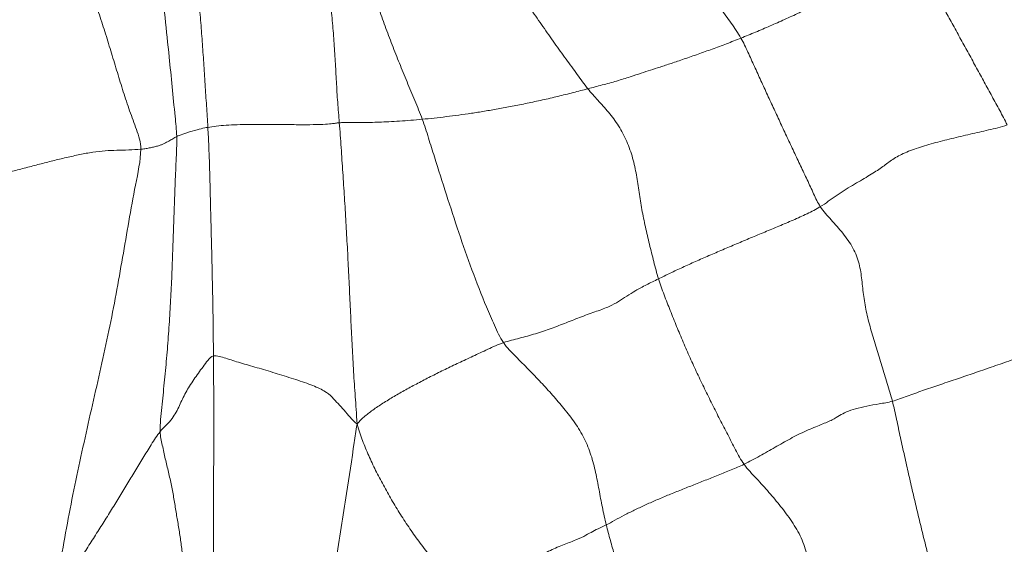
# Model space of a CAD drawing. Units: millimetres. Extents: x -605614936 to 17, y -1703671239 to 113.
# Drawn here: x -605612011 to -605612006, y -1703669634 to -1703669632 of the extents above; entities that cross this region are included whole.
import ezdxf

# ---------------------------------------------------------------- set-up
doc = ezdxf.new("R2010")
doc.units = ezdxf.units.MM
doc.layers.get('0').update_dxf_attribs({"lineweight": 9, "true_color": 0x1c1c1c})
doc.layers.get('Defpoints').update_dxf_attribs({"color": 3, "lineweight": 0})
doc.styles.add('2F обычный', font='Montserrat-Light.ttf', dxfattribs={"width": 0.8})
doc.dimstyles.new('stroitelniy3', dxfattribs={"dimtxt": 80, "dimasz": 30, "dimexe": 5, "dimexo": 10, "dimgap": 20, "dimtad": 1, "dimtoh": 1, "dimdec": 0, "dimrnd": 5, "dimtxsty": '2F обычный', "dimblk": 'ARCHTICK', "dimcen": 0.09, "dimdle": 2, "dimadec": 0, "dimazin": 2, "dimtfac": 1, "dimtdec": 0, "dimtmove": 1, "dimatfit": 3, "dimfxl": 10, "dimtfill": 1, "dimtolj": 1, "dimtzin": 0, "dimarcsym": 1})

# ---------------------------------------------------------------- blocks, each defined once
blk = doc.blocks.new('A$C7A8449C8')
for points in [[(47.8899, 73.5007, 1.2799), (47.8784, 73.4741, 1.2799), (47.8516, 73.4225, 1.2799), (47.8122, 73.3447, 1.2799), (47.7742, 73.2665, 1.2799), (47.7379, 73.188, 1.2799), (47.7037, 73.1092, 1.2799), (47.6714, 73.0302, 1.2799), (47.6409, 72.951, 1.2799), (47.6121, 72.8717, 1.2799), (47.5849, 72.7922, 1.2799), (47.5594, 72.7127, 1.2799), (47.5357, 72.6332, 1.2799), (47.5209, 72.5801, 1.2799), (47.5142, 72.5535, 1.2799)], [(48.6387, 73.2797, 1.2799), (48.6358, 73.2468, 1.2799), (48.6282, 73.1821, 1.2799), (48.6167, 73.0852, 1.2799), (48.6093, 72.9892, 1.2799), (48.6067, 72.895, 1.2799), (48.6049, 72.8025, 1.2799), (48.5925, 72.7106, 1.2799), (48.5599, 72.6194, 1.2799), (48.5079, 72.5337, 1.2799), (48.4474, 72.4565, 1.2799), (48.3854, 72.3849, 1.2799), (48.3188, 72.3142, 1.2799), (48.2714, 72.2666, 1.2799), (48.2513, 72.24, 1.2799)], [(49.3275, 73.0505, 1.2799), (49.3202, 73.0184, 1.2799), (49.302, 72.9551, 1.2799), (49.2757, 72.8601, 1.2799), (49.2503, 72.7652, 1.2799), (49.2258, 72.6704, 1.2799), (49.2016, 72.5757, 1.2799), (49.1779, 72.4809, 1.2799), (49.1548, 72.3862, 1.2799), (49.132, 72.2915, 1.2799), (49.11, 72.1969, 1.2799), (49.0886, 72.1024, 1.2799), (49.0673, 72.0079, 1.2799), (49.0533, 71.9449, 1.2799), (49.0451, 71.9142, 1.2799)], [(46.1807, 72.0327, 1.2799), (46.1914, 72.0663, 1.2799), (46.2093, 72.118, 1.2799), (46.242, 72.1952, 1.2799), (46.2794, 72.2718, 1.2799), (46.3207, 72.348, 1.2799), (46.3648, 72.4237, 1.2799), (46.412, 72.4989, 1.2799), (46.4627, 72.5735, 1.2799), (46.517, 72.6474, 1.2799), (46.5754, 72.7206, 1.2799), (46.6375, 72.7928, 1.2799), (46.7033, 72.8636, 1.2799), (46.7494, 72.9096, 1.2799), (46.7705, 72.9343, 1.2799)], [(47.5142, 72.5535, 1.2799), (47.4984, 72.5611, 1.2799), (47.469, 72.5725, 1.2799), (47.4335, 72.5914, 1.2799), (47.3959, 72.6122, 1.2799), (47.3427, 72.6351, 1.2799), (47.2712, 72.6605, 1.2799), (47.196, 72.6927, 1.2799), (47.1249, 72.7311, 1.2799), (47.0551, 72.7714, 1.2799), (46.9842, 72.8119, 1.2799), (46.9124, 72.8521, 1.2799), (46.8402, 72.892, 1.2799), (46.792, 72.9181, 1.2799), (46.7705, 72.9343, 1.2799)], [(45.0234, 70.6124, 1.2799), (45.0222, 70.6713, 1.2799), (44.9938, 70.798, 1.2799), (44.959, 70.9853, 1.2799), (44.9259, 71.1721, 1.2799), (44.8918, 71.3595, 1.2799), (44.8534, 71.5492, 1.2799), (44.81, 71.7405, 1.2799), (44.7644, 71.933, 1.2799), (44.7191, 72.1273, 1.2799), (44.6754, 72.323, 1.2799), (44.6343, 72.52, 1.2799), (44.5974, 72.7183, 1.2799), (44.5793, 72.8482, 1.2799), (44.5792, 72.9266, 1.2799)], [(44.5792, 72.9266, 1.2799), (44.5992, 72.8865, 1.2799), (44.6291, 72.8383, 1.2799), (44.6754, 72.7661, 1.2799), (44.7225, 72.6944, 1.2799), (44.7694, 72.6232, 1.2799), (44.8159, 72.5527, 1.2799), (44.8616, 72.4829, 1.2799), (44.9063, 72.4135, 1.2799), (44.9493, 72.3449, 1.2799), (44.9911, 72.2769, 1.2799), (45.0339, 72.2089, 1.2799), (45.0789, 72.1393, 1.2799), (45.11, 72.0916, 1.2799), (45.1271, 72.0706, 1.2799)], [(45.2683, 72.8874, 1.2799), (45.2673, 72.8742, 1.2799), (45.2612, 72.8287, 1.2799), (45.2526, 72.7604, 1.2799), (45.2444, 72.6921, 1.2799), (45.2355, 72.6238, 1.2799), (45.2243, 72.5553, 1.2799), (45.212, 72.4868, 1.2799), (45.2009, 72.4183, 1.2799), (45.1881, 72.3496, 1.2799), (45.1716, 72.2805, 1.2799), (45.1542, 72.2113, 1.2799), (45.1384, 72.1421, 1.2799), (45.1274, 72.0958, 1.2799), (45.1271, 72.0706, 1.2799)], [(45.412, 71.6798, 1.2799), (45.4122, 71.7125, 1.2799), (45.4128, 71.7776, 1.2799), (45.4135, 71.8753, 1.2799), (45.414, 71.9731, 1.2799), (45.4141, 72.0708, 1.2799), (45.4138, 72.1685, 1.2799), (45.4131, 72.2662, 1.2799), (45.4126, 72.3639, 1.2799), (45.4123, 72.4615, 1.2799), (45.4127, 72.5592, 1.2799), (45.4129, 72.6569, 1.2799), (45.4126, 72.7545, 1.2799), (45.4126, 72.8196, 1.2799), (45.4126, 72.8521, 1.2799)], [(46.9642, 71.6116, 1.2799), (46.9829, 71.638, 1.2799), (47.0298, 71.6834, 1.2799), (47.0987, 71.7504, 1.2799), (47.1648, 71.8167, 1.2799), (47.2274, 71.8831, 1.2799), (47.2876, 71.9514, 1.2799), (47.3474, 72.0246, 1.2799), (47.3984, 72.1058, 1.2799), (47.4344, 72.1928, 1.2799), (47.4582, 72.2818, 1.2799), (47.4751, 72.3717, 1.2799), (47.4929, 72.4624, 1.2799), (47.5066, 72.5232, 1.2799), (47.5142, 72.5535, 1.2799)], [(48.2513, 72.24, 1.2799), (48.229, 72.2505, 1.2799), (48.1826, 72.2691, 1.2799), (48.1128, 72.2964, 1.2799), (48.0433, 72.323, 1.2799), (47.9746, 72.3492, 1.2799), (47.9074, 72.375, 1.2799), (47.8422, 72.4005, 1.2799), (47.7797, 72.4259, 1.2799), (47.7202, 72.4514, 1.2799), (47.6637, 72.4771, 1.2799), (47.61, 72.503, 1.2799), (47.5597, 72.5291, 1.2799), (47.5286, 72.5467, 1.2799), (47.5142, 72.5535, 1.2799)], [(47.7937, 71.2819, 1.2799), (47.8027, 71.3098, 1.2799), (47.8237, 71.3645, 1.2799), (47.8565, 71.4462, 1.2799), (47.8904, 71.5278, 1.2799), (47.9255, 71.6091, 1.2799), (47.9624, 71.69, 1.2799), (48.0006, 71.7705, 1.2799), (48.0402, 71.8506, 1.2799), (48.081, 71.93, 1.2799), (48.1223, 72.0088, 1.2799), (48.1641, 72.0871, 1.2799), (48.206, 72.1651, 1.2799), (48.2339, 72.2169, 1.2799), (48.2513, 72.24, 1.2799)], [(49.0451, 71.9142, 1.2799), (49.0213, 71.9206, 1.2799), (48.9746, 71.9277, 1.2799), (48.908, 71.9394, 1.2799), (48.8465, 71.9527, 1.2799), (48.7973, 71.9688, 1.2799), (48.7631, 71.9883, 1.2799), (48.7273, 72.0097, 1.2799), (48.6674, 72.0341, 1.2799), (48.5837, 72.0659, 1.2799), (48.4987, 72.1071, 1.2799), (48.4175, 72.1524, 1.2799), (48.3357, 72.1975, 1.2799), (48.28, 72.2266, 1.2799), (48.2513, 72.24, 1.2799)], [(45.2153, 70.5462, 1.2799), (45.2162, 70.5879, 1.2799), (45.2121, 70.6732, 1.2799), (45.2065, 70.801, 1.2799), (45.2017, 70.9288, 1.2799), (45.1968, 71.0566, 1.2799), (45.1924, 71.1843, 1.2799), (45.1874, 71.3118, 1.2799), (45.1805, 71.4391, 1.2799), (45.1722, 71.5663, 1.2799), (45.1615, 71.6931, 1.2799), (45.1489, 71.8196, 1.2799), (45.1358, 71.9462, 1.2799), (45.1266, 72.0304, 1.2799), (45.1271, 72.0706, 1.2799)], [(45.412, 71.6798, 1.2799), (45.3998, 71.6812, 1.2799), (45.382, 71.7033, 1.2799), (45.356, 71.7363, 1.2799), (45.3311, 71.7694, 1.2799), (45.3069, 71.8026, 1.2799), (45.2842, 71.8359, 1.2799), (45.2635, 71.8694, 1.2799), (45.2459, 71.9029, 1.2799), (45.2302, 71.9366, 1.2799), (45.2135, 71.9704, 1.2799), (45.1923, 72.004, 1.2799), (45.1622, 72.0364, 1.2799), (45.1378, 72.0575, 1.2799), (45.1271, 72.0706, 1.2799)], [(45.412, 71.6798, 1.2799), (45.4314, 71.6775, 1.2799), (45.477, 71.6924, 1.2799), (45.5549, 71.7157, 1.2799), (45.6439, 71.7405, 1.2799), (45.7412, 71.7682, 1.2799), (45.8405, 71.7987, 1.2799), (45.937, 71.8291, 1.2799), (46.0087, 71.8606, 1.2799), (46.0482, 71.8932, 1.2799), (46.0789, 71.9266, 1.2799), (46.1111, 71.9611, 1.2799), (46.1428, 71.9961, 1.2799), (46.1643, 72.0195, 1.2799), (46.1807, 72.0327, 1.2799)], [(46.0856, 70.4759, 1.2799), (46.089, 70.5184, 1.2799), (46.0954, 70.6042, 1.2799), (46.1045, 70.7326, 1.2799), (46.1131, 70.8613, 1.2799), (46.1212, 70.9899, 1.2799), (46.1286, 71.1185, 1.2799), (46.1355, 71.2471, 1.2799), (46.1417, 71.3758, 1.2799), (46.1479, 71.5045, 1.2799), (46.1544, 71.6329, 1.2799), (46.1618, 71.7615, 1.2799), (46.1707, 71.891, 1.2799), (46.1772, 71.9769, 1.2799), (46.1807, 72.0327, 1.2799)], [(46.1807, 72.0327, 1.2799), (46.1947, 72.0162, 1.2799), (46.2213, 71.9917, 1.2799), (46.2703, 71.9553, 1.2799), (46.3256, 71.9201, 1.2799), (46.3856, 71.8855, 1.2799), (46.4486, 71.851, 1.2799), (46.5141, 71.8168, 1.2799), (46.5818, 71.7831, 1.2799), (46.6519, 71.7496, 1.2799), (46.7244, 71.7161, 1.2799), (46.8001, 71.6819, 1.2799), (46.8798, 71.6464, 1.2799), (46.9348, 71.6214, 1.2799), (46.9642, 71.6116, 1.2799)], [(48.6594, 70.909, 1.2799), (48.6767, 70.9337, 1.2799), (48.7173, 70.9764, 1.2799), (48.7813, 71.0455, 1.2799), (48.8384, 71.1223, 1.2799), (48.8701, 71.204, 1.2799), (48.8821, 71.2877, 1.2799), (48.8907, 71.3731, 1.2799), (48.9067, 71.4605, 1.2799), (48.9315, 71.55, 1.2799), (48.9598, 71.6403, 1.2799), (48.9889, 71.7311, 1.2799), (49.0175, 71.8222, 1.2799), (49.0367, 71.883, 1.2799), (49.0451, 71.9142, 1.2799)], [(50.0408, 71.5244, 1.2799), (50.0252, 71.541, 1.2799), (50.0016, 71.5704, 1.2799), (49.9412, 71.6084, 1.2799), (49.8515, 71.6425, 1.2799), (49.753, 71.6775, 1.2799), (49.6559, 71.7112, 1.2799), (49.5627, 71.7423, 1.2799), (49.4719, 71.7726, 1.2799), (49.3821, 71.8021, 1.2799), (49.2934, 71.8309, 1.2799), (49.2066, 71.8594, 1.2799), (49.1233, 71.888, 1.2799), (49.0708, 71.9073, 1.2799), (49.0451, 71.9142, 1.2799)], [(45.3821, 70.4993, 1.2799), (45.3841, 70.5317, 1.2799), (45.3874, 70.5969, 1.2799), (45.391, 70.6948, 1.2799), (45.3938, 70.7928, 1.2799), (45.3962, 70.891, 1.2799), (45.3987, 70.9893, 1.2799), (45.4014, 71.0878, 1.2799), (45.4038, 71.1864, 1.2799), (45.406, 71.285, 1.2799), (45.4082, 71.3837, 1.2799), (45.4101, 71.4824, 1.2799), (45.4113, 71.5812, 1.2799), (45.4117, 71.647, 1.2799), (45.412, 71.6798, 1.2799)], [(46.9642, 71.6116, 1.2799), (46.9921, 71.6023, 1.2799), (47.0503, 71.5891, 1.2799), (47.1364, 71.5662, 1.2799), (47.2195, 71.5392, 1.2799), (47.3001, 71.5086, 1.2799), (47.3819, 71.4772, 1.2799), (47.4644, 71.4493, 1.2799), (47.5337, 71.4245, 1.2799), (47.5814, 71.3994, 1.2799), (47.6223, 71.3721, 1.2799), (47.67, 71.3432, 1.2799), (47.7281, 71.313, 1.2799), (47.7714, 71.2924, 1.2799), (47.7937, 71.2819, 1.2799)], [(47.4156, 70.2999, 1.2799), (47.4329, 70.3207, 1.2799), (47.4693, 70.3586, 1.2799), (47.5262, 70.4198, 1.2799), (47.5818, 70.4905, 1.2799), (47.6258, 70.5717, 1.2799), (47.6572, 70.6579, 1.2799), (47.6765, 70.7458, 1.2799), (47.6899, 70.8346, 1.2799), (47.7043, 70.9239, 1.2799), (47.723, 71.0135, 1.2799), (47.7449, 71.1031, 1.2799), (47.7683, 71.1928, 1.2799), (47.7842, 71.2526, 1.2799), (47.7937, 71.2819, 1.2799)], [(47.7937, 71.2819, 1.2799), (47.814, 71.2724, 1.2799), (47.8557, 71.2526, 1.2799), (47.9221, 71.2228, 1.2799), (47.9917, 71.1926, 1.2799), (48.0636, 71.1621, 1.2799), (48.1371, 71.1316, 1.2799), (48.2116, 71.1011, 1.2799), (48.2868, 71.0706, 1.2799), (48.3623, 71.0402, 1.2799), (48.4381, 71.0098, 1.2799), (48.5141, 70.9791, 1.2799), (48.5888, 70.9461, 1.2799), (48.637, 70.9225, 1.2799), (48.6594, 70.909, 1.2799)], [(48.2351, 70.0382, 1.2799), (48.2492, 70.0615, 1.2799), (48.2722, 70.1107, 1.2799), (48.307, 70.1845, 1.2799), (48.3418, 70.2583, 1.2799), (48.3768, 70.3319, 1.2799), (48.412, 70.4054, 1.2799), (48.4473, 70.4788, 1.2799), (48.4829, 70.5522, 1.2799), (48.5186, 70.6254, 1.2799), (48.5544, 70.6985, 1.2799), (48.5896, 70.7711, 1.2799), (48.6237, 70.8425, 1.2799), (48.6455, 70.8892, 1.2799), (48.6594, 70.909, 1.2799)], [(48.6594, 70.909, 1.2799), (48.6887, 70.8913, 1.2799), (48.744, 70.8526, 1.2799), (48.8314, 70.7979, 1.2799), (48.9177, 70.7512, 1.2799), (48.9824, 70.7116, 1.2799), (49.0318, 70.6733, 1.2799), (49.0915, 70.638, 1.2799), (49.1712, 70.6075, 1.2799), (49.2639, 70.5811, 1.2799), (49.3617, 70.5571, 1.2799), (49.4609, 70.5346, 1.2799), (49.5603, 70.5127, 1.2799), (49.6268, 70.4984, 1.2799), (49.6589, 70.4866, 1.2799)], [(45.0234, 70.6124, 1.2799), (45.004, 70.6141, 1.2799), (44.9573, 70.6165, 1.2799), (44.895, 70.6174, 1.2799), (44.8334, 70.6197, 1.2799), (44.7671, 70.627, 1.2799), (44.6966, 70.6396, 1.2799), (44.6248, 70.6553, 1.2799), (44.553, 70.6722, 1.2799), (44.4811, 70.6896, 1.2799), (44.409, 70.7076, 1.2799), (44.3364, 70.7264, 1.2799), (44.2634, 70.7461, 1.2799), (44.2144, 70.7598, 1.2799), (44.19, 70.7667, 1.2799)], [(45.0234, 70.6124, 1.2799), (45.0241, 70.5757, 1.2799), (45, 70.511, 1.2799), (44.9633, 70.4141, 1.2799), (44.929, 70.3158, 1.2799), (44.8978, 70.2161, 1.2799), (44.8668, 70.1164, 1.2799), (44.8351, 70.0169, 1.2799), (44.8021, 69.9179, 1.2799), (44.7673, 69.8196, 1.2799), (44.731, 69.722, 1.2799), (44.6931, 69.6253, 1.2799), (44.6544, 69.529, 1.2799), (44.628, 69.4652, 1.2799), (44.6179, 69.4326, 1.2799)], [(45.2153, 70.5462, 1.2799), (45.2115, 70.5483, 1.2799), (45.2047, 70.5522, 1.2799), (45.1944, 70.5583, 1.2799), (45.184, 70.5644, 1.2799), (45.1729, 70.5705, 1.2799), (45.1612, 70.5767, 1.2799), (45.1491, 70.5828, 1.2799), (45.1352, 70.5889, 1.2799), (45.1183, 70.5947, 1.2799), (45.0976, 70.6, 1.2799), (45.0748, 70.6048, 1.2799), (45.0513, 70.6091, 1.2799), (45.0354, 70.6114, 1.2799), (45.0234, 70.6124, 1.2799)], [(45.3821, 70.4993, 1.2799), (45.3798, 70.462, 1.2799), (45.3749, 70.3879, 1.2799), (45.3676, 70.2771, 1.2799), (45.3602, 70.1665, 1.2799), (45.3521, 70.0562, 1.2799), (45.3433, 69.9461, 1.2799), (45.3338, 69.8364, 1.2799), (45.324, 69.727, 1.2799), (45.3139, 69.618, 1.2799), (45.3039, 69.5092, 1.2799), (45.2937, 69.4008, 1.2799), (45.2831, 69.2927, 1.2799), (45.2757, 69.2208, 1.2799), (45.272, 69.1849, 1.2799)], [(45.3821, 70.4993, 1.2799), (45.3948, 70.4974, 1.2799), (45.4265, 70.4929, 1.2799), (45.4794, 70.4882, 1.2799), (45.5384, 70.4854, 1.2799), (45.604, 70.4841, 1.2799), (45.6775, 70.4837, 1.2799), (45.7597, 70.4842, 1.2799), (45.844, 70.4856, 1.2799), (45.9287, 70.4861, 1.2799), (46.003, 70.484, 1.2799), (46.0453, 70.4807, 1.2799), (46.0654, 70.478, 1.2799), (46.078, 70.4764, 1.2799), (46.0856, 70.4759, 1.2799)], [(46.0856, 70.4759, 1.2799), (46.0828, 70.4402, 1.2799), (46.0765, 70.3697, 1.2799), (46.0696, 70.2638, 1.2799), (46.0642, 70.1581, 1.2799), (46.057, 70.0528, 1.2799), (46.0483, 69.9478, 1.2799), (46.0383, 69.8438, 1.2799), (46.0225, 69.7413, 1.2799), (45.9979, 69.6388, 1.2799), (45.9634, 69.5368, 1.2799), (45.9143, 69.439, 1.2799), (45.8559, 69.3444, 1.2799), (45.8161, 69.2819, 1.2799), (45.8025, 69.2483, 1.2799)], [(46.5298, 70.4576, 1.2799), (46.5089, 70.4596, 1.2799), (46.4677, 70.4628, 1.2799), (46.4077, 70.4671, 1.2799), (46.3506, 70.4704, 1.2799), (46.298, 70.4728, 1.2799), (46.2519, 70.4741, 1.2799), (46.2138, 70.4746, 1.2799), (46.1852, 70.4744, 1.2799), (46.1642, 70.4739, 1.2799), (46.1489, 70.4735, 1.2799), (46.133, 70.4736, 1.2799), (46.1103, 70.4745, 1.2799), (46.0932, 70.4753, 1.2799), (46.0856, 70.4759, 1.2799)], [(46.5298, 70.4576, 1.2799), (46.5173, 70.4247, 1.2799), (46.4893, 70.3607, 1.2799), (46.4477, 70.2647, 1.2799), (46.4072, 70.1686, 1.2799), (46.3682, 70.0724, 1.2799), (46.3304, 69.9762, 1.2799), (46.2945, 69.8799, 1.2799), (46.261, 69.7835, 1.2799), (46.2307, 69.6868, 1.2799), (46.2035, 69.59, 1.2799), (46.1794, 69.493, 1.2799), (46.1587, 69.3959, 1.2799), (46.1469, 69.3311, 1.2799), (46.1418, 69.2982, 1.2799)], [(47.4156, 70.2999, 1.2799), (47.39, 70.3063, 1.2799), (47.3373, 70.3198, 1.2799), (47.2553, 70.3397, 1.2799), (47.1723, 70.3582, 1.2799), (47.0902, 70.3752, 1.2799), (47.0107, 70.3906, 1.2799), (46.9343, 70.4042, 1.2799), (46.8617, 70.4162, 1.2799), (46.7922, 70.4267, 1.2799), (46.7249, 70.436, 1.2799), (46.6583, 70.4443, 1.2799), (46.593, 70.4515, 1.2799), (46.5507, 70.4556, 1.2799), (46.5298, 70.4576, 1.2799)], [(49.152, 69.6035, 1.2799), (49.1698, 69.6267, 1.2799), (49.2006, 69.6762, 1.2799), (49.2443, 69.7504, 1.2799), (49.2866, 69.8243, 1.2799), (49.3284, 69.8979, 1.2799), (49.3702, 69.9716, 1.2799), (49.4121, 70.0453, 1.2799), (49.4541, 70.1191, 1.2799), (49.4958, 70.1928, 1.2799), (49.5372, 70.2662, 1.2799), (49.5783, 70.3392, 1.2799), (49.6195, 70.4122, 1.2799), (49.6471, 70.461, 1.2799), (49.6589, 70.4866, 1.2799)], [(47.4156, 70.2999, 1.2799), (47.3962, 70.2766, 1.2799), (47.3592, 70.2266, 1.2799), (47.2994, 70.1473, 1.2799), (47.2371, 70.0641, 1.2799), (47.1749, 69.9788, 1.2799), (47.1136, 69.8927, 1.2799), (47.0541, 69.806, 1.2799), (46.9959, 69.7191, 1.2799), (46.939, 69.6321, 1.2799), (46.8825, 69.5453, 1.2799), (46.8264, 69.4585, 1.2799), (46.7713, 69.3717, 1.2799), (46.735, 69.3137, 1.2799), (46.7182, 69.2837, 1.2799)], [(48.2351, 70.0382, 1.2799), (48.2094, 70.0482, 1.2799), (48.158, 70.0674, 1.2799), (48.0813, 70.095, 1.2799), (48.0054, 70.1213, 1.2799), (47.9308, 70.1464, 1.2799), (47.8609, 70.1692, 1.2799), (47.8007, 70.1884, 1.2799), (47.7507, 70.2039, 1.2799), (47.7023, 70.2191, 1.2799), (47.6441, 70.2381, 1.2799), (47.5704, 70.2601, 1.2799), (47.4922, 70.2808, 1.2799), (47.4416, 70.2933, 1.2799), (47.4156, 70.2999, 1.2799)], [(48.2351, 70.0382, 1.2799), (48.219, 70.0115, 1.2799), (48.1821, 69.9607, 1.2799), (48.1267, 69.8844, 1.2799), (48.0716, 69.808, 1.2799), (48.0165, 69.7316, 1.2799), (47.9623, 69.655, 1.2799), (47.9111, 69.5779, 1.2799), (47.8648, 69.5004, 1.2799), (47.822, 69.4234, 1.2799), (47.7756, 69.3474, 1.2799), (47.7202, 69.2739, 1.2799), (47.6593, 69.2057, 1.2799), (47.6193, 69.1632, 1.2799), (47.601, 69.1401, 1.2799)], [(49.152, 69.6035, 1.2799), (49.1278, 69.618, 1.2799), (49.0794, 69.6466, 1.2799), (49.0047, 69.6864, 1.2799), (48.929, 69.7245, 1.2799), (48.8532, 69.762, 1.2799), (48.7771, 69.7994, 1.2799), (48.7005, 69.8362, 1.2799), (48.6236, 69.8724, 1.2799), (48.5464, 69.9078, 1.2799), (48.4688, 69.9421, 1.2799), (48.391, 69.9754, 1.2799), (48.313, 70.0076, 1.2799), (48.2611, 70.0283, 1.2799), (48.2351, 70.0382, 1.2799)]]:
    blk.add_open_spline(points, degree=3)
for points, knots in [([(46.0128, 73.0933, 1.2799), (46.0173, 73.0645, 1.2799), (46.0373, 72.9475, 1.2799), (46.0702, 72.7134, 1.2799), (46.1206, 72.4203, 1.2799), (46.1568, 72.1867, 1.2799), (46.174, 72.0684, 1.2799), (46.1807, 72.0327, 1.2799)], [0, 0, 0, 0, 0.083333, 0.333333, 0.666667, 0.916667, 1, 1, 1, 1]), ([(46.5298, 70.4576, 1.2799), (46.5418, 70.4893, 1.2799), (46.5627, 70.5545, 1.2799), (46.6051, 70.6847, 1.2799), (46.6588, 70.8474, 1.2799), (46.7243, 71.0422, 1.2799), (46.7939, 71.2364, 1.2799), (46.859, 71.3958, 1.2799), (46.9157, 71.522, 1.2799), (46.9448, 71.5842, 1.2799), (46.9642, 71.6116, 1.2799)], [0, 0, 0, 0, 0.083333, 0.166667, 0.333333, 0.5, 0.666667, 0.833333, 0.916667, 1, 1, 1, 1]), ([(45.2153, 70.5462, 1.2799), (45.2146, 70.5112, 1.2799), (45.1989, 70.3747, 1.2799), (45.1731, 70.1024, 1.2799), (45.1326, 69.7614, 1.2799), (45.1085, 69.4891, 1.2799), (45.0947, 69.3525, 1.2799), (45.0899, 69.3191, 1.2799)], [0, 0, 0, 0, 0.083333, 0.333333, 0.666667, 0.916667, 1, 1, 1, 1]), ([(45.3821, 70.4993, 1.2799), (45.3742, 70.5005, 1.2799), (45.3577, 70.5035, 1.2799), (45.3207, 70.5125, 1.2799), (45.2747, 70.5254, 1.2799), (45.2373, 70.5383, 1.2799), (45.2192, 70.5442, 1.2799), (45.2153, 70.5462, 1.2799)], [0, 0, 0, 0, 0.083333, 0.333333, 0.666667, 0.916667, 1, 1, 1, 1])]:
    blk.add_open_spline(points, degree=3, knots=knots)
blk = doc.blocks.new('_ArchTick')
at = {"color": 0, "linetype": 'ByBlock', "const_width": 0.15}
blk.add_lwpolyline([(-0.5, -0.5), (0.5, 0.5)], dxfattribs=at)
blk = doc.blocks.new('*D363')
at = {"color": 0, "lineweight": -2, "transparency": 16777216}
for p, q in [((-605612212.7649, -1703669641.1685), (-605612212.7649, -1703669792.3941)), ((-605611611.4021, -1703669641.1685), (-605611611.4021, -1703669792.3941)), ((-605612214.7649, -1703669787.3941), (-605611609.4021, -1703669787.3941))]:
    blk.add_line(p, q, dxfattribs=at)
at = {"layer": 'Defpoints', "color": 0, "lineweight": 30, "transparency": 16777216}
for p in [(-605612212.7649, -1703669631.1685, 0.3054), (-605611611.4021, -1703669631.1685, 0.3054), (-605611611.4021, -1703669787.3941)]:
    blk.add_point(p, dxfattribs=at)
at = {"color": 0, "lineweight": -2, "transparency": 16777216, "xscale": 25, "yscale": 25, "zscale": 25, "rotation": 180}
blk.add_blockref('_ArchTick', (-605612212.7649, -1703669787.3941), dxfattribs=at)
at = {"color": 0, "lineweight": -2, "transparency": 16777216, "xscale": 25, "yscale": 25, "zscale": 25}
blk.add_blockref('_ArchTick', (-605611611.4021, -1703669787.3941), dxfattribs=at)
at = {"color": 0, "transparency": 16777216, "insert": (-605611912.0835, -1703669742.0369), "char_height": 50, "attachment_point": 5, "style": '2F обычный', "bg_fill": 3, "box_fill_scale": 1.1, "bg_fill_color": 256, "bg_fill_true_color": 13158600, "bg_fill_transparency": 0}
blk.add_mtext('\\A1;600', dxfattribs=at)

msp = doc.modelspace()

# ---------------------------------------------------------------- block references
at = {"extrusion": (0.258819, 0, -0.965926), "rotation": 90.00000000000004}
msp.add_blockref('A$C7A8449C8', (-1703669561.8411, -584976384.7776, -156743707.7675), dxfattribs=at)

# ---------------------------------------------------------------- next in the draw order: dimensions: what is measured, and where the dimension line sits
at = {"color": 252}
dim = msp.add_linear_dim(base=(-605611611.4021, -1703669787.3941, -0.3054), p1=(-605612212.7649, -1703669631.1685), p2=(-605611611.4021, -1703669631.1685), dimstyle='stroitelniy3', override={"dimtxt": 50, "dimasz": 25}, dxfattribs=at)
dim.commit()
dim.dimension.update_dxf_attribs({"geometry": '*D363', "text_midpoint": (-605611912.0835, -1703669742.0369, -0.3054)})

doc.saveas('drawing.dxf')
